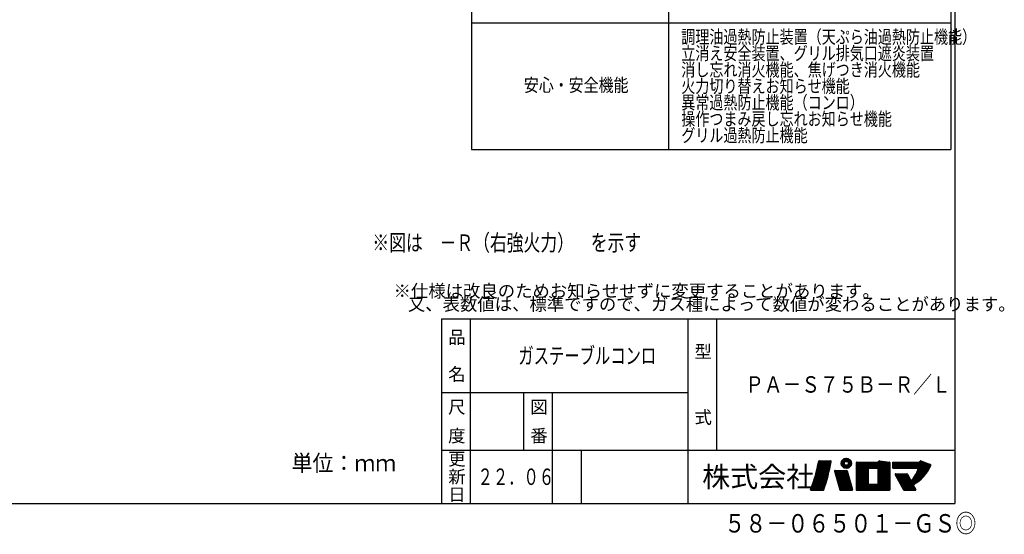
# Model space of a CAD drawing. Extents: x 15 to 422, y 3 to 290.
# Drawn here: x 182 to 422, y 3 to 128 of the extents above; entities that cross this region are included whole.
import ezdxf

# ---------------------------------------------------------------- set-up
doc = ezdxf.new("R2010")
doc.units = 0
doc.header["$LTSCALE"] = 4.883161
doc.layers.add('001', color=7, linetype='CONTINUOUS')
doc.styles.get("Standard").update_dxf_attribs({"font": 'TXT', "bigfont": 'BIGFONT'})

# ---------------------------------------------------------------- blocks, each defined once
blk = doc.blocks.new('JZB-1')
at = {"layer": '001', "color": 3}
for p, q in [((410, 290.085203), (410, 10.085203)), ((285, 55.085203), (410, 55.085203)), ((285, 55.085203), (285, 10.085203)), ((292, 55.085203), (292, 10.085203)), ((345, 55.085203), (345, 10.085203)), ((352, 55.085203), (352, 23.085203)), ((285, 37.085203), (345, 37.085203)), ((305, 37.085203), (305, 23.085203)), ((312, 37.085203), (312, 10.085203)), ((285, 23.085203), (410, 23.085203)), ((319, 23.085203), (319, 10.085203)), ((375.559663, 15.232901), (379.772238, 19.445476)), ((375.698418, 15.654499), (379.83852, 19.794601)), ((375.82922, 16.068144), (379.900965, 20.139889)), ((375.952583, 16.47435), (379.896308, 20.418074)), ((376.068965, 16.873574), (379.672767, 20.477376)), ((376.178776, 17.266228), (379.389924, 20.477376)), ((376.282385, 17.65268), (379.107081, 20.477376)), ((376.380128, 18.033266), (378.824239, 20.477376)), ((376.472307, 18.408287), (378.541396, 20.477376)), ((376.559199, 18.778022), (378.258553, 20.477376)), ((376.641057, 19.142722), (377.97571, 20.477376)), ((376.718112, 19.50262), (377.692868, 20.477376)), ((376.790578, 19.857929), (377.410025, 20.477376)), ((376.858652, 20.208846), (377.127182, 20.477376)), ((377.038845, 20.477376), (379.77364, 20.477376)), ((382.360701, 19.735821), (383.723007, 21.098128)), ((382.367545, 20.025508), (383.433321, 21.091284)), ((382.406121, 19.498398), (383.96043, 21.052708)), ((382.485668, 19.295103), (383.150784, 19.960219)), ((382.506089, 20.446895), (383.011934, 20.95274)), ((382.592065, 19.118657), (383.165709, 19.692301)), ((382.722119, 18.965868), (383.275507, 19.519256)), ((382.874907, 18.835814), (383.448552, 19.409458)), ((383.051353, 18.729417), (383.716469, 19.394533)), ((383.254649, 18.64987), (384.808959, 20.20418)), ((383.492072, 18.60445), (384.854378, 19.966757)), ((383.49861, 20.308045), (384.163726, 20.973161)), ((383.766528, 20.29312), (384.340172, 20.866764)), ((383.781758, 18.611294), (384.847534, 19.67707)), ((383.939572, 20.183322), (384.49296, 20.73671)), ((384.04937, 20.010277), (384.623015, 20.583921)), ((384.064295, 19.742359), (384.729411, 20.407475)), ((384.203145, 18.749839), (384.70899, 19.255683)), ((386.049279, 16.720854), (389.492757, 20.164333)), ((386.049279, 17.003697), (389.209914, 20.164333)), ((386.049279, 17.28654), (388.927072, 20.164333)), ((386.049279, 17.569382), (388.644229, 20.164333)), ((386.049279, 17.852225), (388.361386, 20.164333)), ((386.049279, 18.135068), (388.078543, 20.164333)), ((386.049279, 18.417911), (387.795701, 20.164333)), ((386.049279, 18.700753), (387.512858, 20.164333)), ((386.049279, 18.983596), (387.230015, 20.164333)), ((386.049279, 19.266439), (386.947173, 20.164333)), ((386.049279, 19.549281), (386.66433, 20.164333)), ((386.049279, 19.832124), (386.381487, 20.164333)), ((386.049279, 16.438012), (389.7756, 20.164333)), ((386.049279, 16.155169), (390.058442, 20.164333)), ((386.049279, 15.872326), (390.341285, 20.164333)), ((386.049279, 20.007811), (386.049279, 13.433898)), ((386.2058, 20.164333), (391.277105, 20.164333)), ((389.161628, 18.701833), (390.624128, 20.164333)), ((389.444471, 18.701833), (390.906971, 20.164333)), ((389.727313, 18.701833), (391.189813, 20.164333)), ((390.010156, 18.701833), (391.764672, 20.456349)), ((390.292999, 18.701833), (392.017102, 20.425936)), ((390.575841, 18.701833), (392.269531, 20.395523)), ((390.858684, 18.701833), (392.521961, 20.365109)), ((391.140281, 18.700587), (392.774391, 20.334696)), ((391.276845, 18.554308), (393.02682, 20.304283)), ((391.277105, 20.164333), (391.536323, 20.42355)), ((391.277105, 18.271725), (393.27925, 20.27387)), ((391.277105, 17.988882), (393.531679, 20.243457)), ((391.277105, 17.70604), (393.784109, 20.213043)), ((391.277105, 17.423197), (394.036538, 20.18263)), ((391.277105, 17.140354), (394.186522, 20.049771)), ((391.277105, 16.857511), (394.188409, 19.768816)), ((391.277105, 16.574669), (394.188409, 19.485973)), ((391.277105, 16.291826), (394.188409, 19.20313)), ((391.665723, 20.468271), (394.05061, 20.180935)), ((394.188409, 20.025537), (394.188409, 13.433898)), ((394.877105, 18.857275), (396.184162, 20.164333)), ((394.877105, 19.140118), (395.90132, 20.164333)), ((394.877105, 19.42296), (395.618477, 20.164333)), ((394.877105, 19.705803), (395.335634, 20.164333)), ((394.877105, 19.988646), (395.052791, 20.164333)), ((394.877105, 20.07042), (394.877105, 18.795748)), ((394.971018, 20.164333), (401.357105, 20.164333)), ((395.004505, 18.701833), (396.467005, 20.164333)), ((395.287348, 18.701833), (396.749848, 20.164333)), ((395.57019, 18.701833), (397.03269, 20.164333)), ((395.853033, 18.701833), (397.315533, 20.164333)), ((396.135876, 18.701833), (397.598376, 20.164333)), ((396.418719, 18.701833), (397.881219, 20.164333)), ((396.701561, 18.701833), (398.164061, 20.164333)), ((396.984404, 18.701833), (398.446904, 20.164333)), ((397.267247, 18.701833), (398.729747, 20.164333)), ((397.444666, 13.50524), (403.687602, 19.748176)), ((397.548485, 13.326216), (403.895353, 19.673085)), ((397.550089, 18.701833), (399.012589, 20.164333)), ((397.782487, 13.277376), (404.103105, 19.597994)), ((397.832932, 18.701833), (399.295432, 20.164333)), ((398.06533, 13.277376), (404.218323, 19.430369)), ((398.115775, 18.701833), (399.578275, 20.164333)), ((398.398618, 18.701833), (399.861118, 20.164333)), ((398.68146, 18.701833), (400.14396, 20.164333)), ((398.964303, 18.701833), (400.426803, 20.164333)), ((399.247146, 18.701833), (400.709646, 20.164333)), ((399.529988, 18.701833), (400.992488, 20.164333)), ((399.812831, 18.701833), (401.275331, 20.164333)), ((400.095674, 18.701833), (401.817836, 20.423995)), ((400.135241, 16.478658), (403.47985, 19.823267)), ((400.378517, 18.701833), (402.025588, 20.348904)), ((400.537702, 17.163962), (403.272098, 19.898358)), ((400.661359, 18.701833), (402.23334, 20.273813)), ((400.786798, 17.6959), (403.064347, 19.973449)), ((400.944202, 18.701833), (402.441091, 20.198722)), ((400.962051, 18.153996), (402.856595, 20.04854)), ((401.090911, 18.565699), (402.648843, 20.123631)), ((401.357105, 20.164333), (401.599812, 20.40704)), ((401.763695, 20.443564), (404.115809, 19.593402)), ((374.918123, 13.459991), (379.465543, 18.00741)), ((375.025546, 13.284571), (379.377567, 17.636592)), ((375.089483, 13.914193), (379.548802, 18.373512)), ((375.2559, 14.363453), (379.627547, 18.7351)), ((375.301194, 13.277376), (379.284654, 17.260836)), ((375.412376, 14.802772), (379.701968, 19.092363)), ((375.584037, 13.277376), (379.186563, 16.879902)), ((380.708239, 17.92978), (382.013239, 13.39065)), ((380.729148, 17.857052), (381.001647, 18.12955)), ((380.792308, 17.637368), (381.28449, 18.12955)), ((380.855467, 17.417684), (381.567332, 18.12955)), ((380.858667, 18.12955), (383.659895, 18.12955)), ((380.918626, 17.198001), (381.850175, 18.12955)), ((380.981785, 16.978317), (382.133018, 18.12955)), ((381.044944, 16.758633), (382.41586, 18.12955)), ((381.108103, 16.53895), (382.698703, 18.12955)), ((381.171262, 16.319266), (382.981546, 18.12955)), ((381.234421, 16.099582), (383.264389, 18.12955)), ((381.29758, 15.879899), (383.547231, 18.12955)), ((381.360739, 15.660215), (383.77719, 18.076666)), ((381.423898, 15.440531), (383.852598, 17.869232)), ((381.487057, 15.220848), (383.915758, 17.649548)), ((381.550216, 15.001164), (383.978917, 17.429864)), ((381.613375, 14.78148), (384.042076, 17.210181)), ((381.676534, 14.561797), (384.105235, 16.990497)), ((383.810323, 18.016276), (385.115323, 13.477146)), ((386.049279, 15.589483), (388.960583, 18.500788)), ((386.049279, 15.306641), (388.960583, 18.217945)), ((386.049279, 15.023798), (388.960583, 17.935102)), ((386.049279, 14.740955), (388.960583, 17.65226)), ((386.049279, 14.458113), (388.960583, 17.369417)), ((386.049279, 14.17527), (388.960583, 17.086574)), ((386.049279, 13.892427), (388.960583, 16.803731)), ((388.960583, 18.5453), (388.960583, 14.896409)), ((389.117116, 18.701833), (391.120572, 18.701833)), ((389.959711, 13.277376), (394.188409, 17.506074)), ((390.242554, 13.277376), (394.188409, 17.223231)), ((390.525396, 13.277376), (394.188409, 16.940389)), ((391.27581, 14.876318), (394.188409, 17.788917)), ((391.277105, 16.008983), (394.188409, 18.920288)), ((391.277105, 15.726141), (394.188409, 18.637445)), ((391.277105, 18.5453), (391.277105, 14.896409)), ((391.277105, 15.443298), (394.188409, 18.354602)), ((391.277105, 15.160455), (394.188409, 18.07176)), ((394.971018, 18.701833), (401.127826, 18.701833)), ((395.504643, 17.05271), (397.524752, 13.358797)), ((395.544763, 16.979348), (395.849747, 17.284333)), ((395.641971, 17.284333), (398.353629, 17.284333)), ((395.644757, 16.796501), (396.132589, 17.284333)), ((395.744752, 16.613653), (396.415432, 17.284333)), ((395.844747, 16.430805), (396.698275, 17.284333)), ((395.944742, 16.247957), (396.981118, 17.284333)), ((396.044737, 16.065109), (397.26396, 17.284333)), ((396.144732, 15.882261), (397.546803, 17.284333)), ((396.244727, 15.699414), (397.829646, 17.284333)), ((396.344722, 15.516566), (398.112488, 17.284333)), ((396.444717, 15.333718), (398.390843, 17.279844)), ((396.544712, 15.15087), (398.528359, 17.134518)), ((396.644706, 14.968022), (398.628354, 16.95167)), ((398.348173, 13.277376), (404.007718, 18.936921)), ((398.490956, 17.202912), (399.39999, 15.540678)), ((400.149681, 14.796042), (403.701617, 18.347978)), ((400.916324, 15.279842), (403.217817, 17.581335)), ((375.866879, 13.277376), (379.083032, 16.493529)), ((376.149722, 13.277376), (378.973777, 16.101431)), ((376.432565, 13.277376), (378.858482, 15.703293)), ((376.715407, 13.277376), (378.736802, 15.298771)), ((376.99825, 13.277376), (378.608355, 14.88748)), ((377.281093, 13.277376), (378.472715, 14.468998)), ((381.739693, 14.342113), (384.168394, 16.770813)), ((381.802852, 14.122429), (384.231553, 16.55113)), ((381.866011, 13.902746), (384.294712, 16.331446)), ((381.92917, 13.683062), (384.357871, 16.111762)), ((381.99233, 13.463378), (384.42103, 15.892079)), ((382.101881, 13.290087), (384.484189, 15.672395)), ((382.372013, 13.277376), (384.547348, 15.452711)), ((382.654855, 13.277376), (384.610507, 15.233028)), ((382.937698, 13.277376), (384.673666, 15.013344)), ((383.220541, 13.277376), (384.736825, 14.79366)), ((383.503384, 13.277376), (384.799984, 14.573977)), ((386.049279, 13.609584), (388.960583, 16.520889)), ((386.073227, 13.35069), (388.960583, 16.238046)), ((386.282756, 13.277376), (388.960583, 15.955203)), ((386.565598, 13.277376), (388.960583, 15.672361)), ((386.848441, 13.277376), (388.960583, 15.389518)), ((387.131284, 13.277376), (388.960583, 15.106675)), ((387.414127, 13.277376), (388.972721, 14.835971)), ((387.696969, 13.277376), (389.159469, 14.739876)), ((387.979812, 13.277376), (389.442312, 14.739876)), ((388.262655, 13.277376), (389.725155, 14.739876)), ((388.545497, 13.277376), (390.007997, 14.739876)), ((388.82834, 13.277376), (390.29084, 14.739876)), ((389.111183, 13.277376), (390.573683, 14.739876)), ((389.117116, 14.739876), (391.120572, 14.739876)), ((389.394026, 13.277376), (390.856526, 14.739876)), ((389.676868, 13.277376), (391.140663, 14.741171)), ((390.808239, 13.277376), (394.188409, 16.657546)), ((391.091082, 13.277376), (394.188409, 16.374703)), ((391.373925, 13.277376), (394.188409, 16.091861)), ((391.656767, 13.277376), (394.188409, 15.809018)), ((391.93961, 13.277376), (394.188409, 15.526175)), ((392.222453, 13.277376), (394.188409, 15.243332)), ((392.505296, 13.277376), (394.188409, 14.96049)), ((392.788138, 13.277376), (394.188409, 14.677647)), ((393.070981, 13.277376), (394.188409, 14.394804)), ((396.744701, 14.785175), (398.728349, 16.768822)), ((396.844696, 14.602327), (398.828344, 16.585974)), ((396.944691, 14.419479), (398.928339, 16.403127)), ((397.044686, 14.236631), (399.028334, 16.220279)), ((397.144681, 14.053783), (399.128329, 16.037431)), ((397.244676, 13.870936), (399.228324, 15.854583)), ((397.344671, 13.688088), (399.328318, 15.671735)), ((398.631015, 13.277376), (399.928288, 14.574648)), ((398.913858, 13.277376), (400.028283, 14.391801)), ((399.8858, 14.65234), (400.511065, 13.508999)), ((375.072455, 13.277376), (377.949026, 13.277376)), ((377.563936, 13.277376), (378.32941, 14.04285)), ((377.846778, 13.277376), (378.177908, 13.608506)), ((382.163667, 13.277376), (384.964895, 13.277376)), ((383.786226, 13.277376), (384.863143, 14.354293)), ((384.069069, 13.277376), (384.926302, 14.134609)), ((384.351912, 13.277376), (384.989461, 13.914926)), ((384.634754, 13.277376), (385.05262, 13.695242)), ((384.917597, 13.277376), (385.115772, 13.475551)), ((386.2058, 13.277376), (394.031887, 13.277376)), ((393.353824, 13.277376), (394.188409, 14.111961)), ((393.636666, 13.277376), (394.188409, 13.829119)), ((393.919509, 13.277376), (394.188409, 13.546276)), ((397.662079, 13.277376), (400.373737, 13.277376)), ((399.196701, 13.277376), (400.128278, 14.208953)), ((399.479544, 13.277376), (400.228273, 14.026105)), ((399.762386, 13.277376), (400.328267, 13.843257)), ((400.045229, 13.277376), (400.428262, 13.660409)), ((400.328072, 13.277376), (400.524963, 13.474268)), ((15, 10.085203), (410, 10.085203))]:
    blk.add_line(p, q, dxfattribs=at)
for radius in [1.252174, 0.469565]:
    blk.add_circle((383.60754, 19.851289), radius, dxfattribs=at)
for centre, radius, start, end in [((339.947292, 27.187171), 37.565217, 338.61715, 349.512241), ((377.038845, 20.320854), 0.156522, 90, 169.512241), ((339.947292, 27.187171), 40.570435, 340.104216, 350.218005), ((379.77364, 20.320854), 0.156522, 350.218005, 90), ((386.2058, 20.007811), 0.156522, 90, 180), ((391.647, 20.312873), 0.156522, 83.130008, 135), ((394.031887, 20.025537), 0.156522, 0, 83.130008), ((394.971018, 20.07042), 0.093913, 90, 180), ((395.526881, 22.970778), 9.391304, 297.654851, 337.563253), ((401.71049, 20.296362), 0.156522, 70.127824, 135), ((404.062604, 19.446201), 0.156522, 337.563253, 70.127824), ((380.858667, 17.973028), 0.156522, 90, 196.039943), ((383.659895, 17.973028), 0.156522, 16.039943, 90), ((389.117116, 18.5453), 0.156533, 90, 180), ((391.120572, 18.5453), 0.156533, 0, 90), ((394.97102, 18.795748), 0.093915, 180, 270), ((395.641971, 17.127811), 0.156522, 90, 208.673146), ((398.353629, 17.127811), 0.156522, 28.673146, 90), ((393.939738, 20.577944), 7.42889, 317.307426, 345.371976), ((389.117116, 14.896409), 0.156533, 180, 270), ((391.120572, 14.896409), 0.156533, 270, 0), ((375.072455, 13.433898), 0.156522, 158.61715, 270), ((377.949026, 13.433898), 0.156522, 270, 340.104216), ((382.163667, 13.433898), 0.156522, 196.039943, 270), ((384.964895, 13.433898), 0.156522, 270, 16.039943), ((386.2058, 13.433898), 0.156522, 180, 270), ((394.031887, 13.433898), 0.156522, 270, 0), ((397.662079, 13.433898), 0.156522, 208.673146, 270), ((400.373737, 13.433898), 0.156522, 270, 28.673146)]:
    blk.add_arc(centre, radius, start, end, dxfattribs=at)
for s, height, p in [('※仕様は改良のためお知らせせずに変更することがあります。', 3.1, (273.338009, 60.329338)), ('又、表数値は、標準ですので、ガス種によって数値が変わることがあります。', 3.1, (276.829615, 57.09637)), ('品', 3.1, (286.64, 49.035203)), ('型', 3.1, (346.64, 45.535203)), ('名', 3.1, (286.64, 40.035203)), ('尺', 3.1, (286.64, 32.035203)), ('図', 3.1, (306.64, 32.035203)), ('式', 3.1, (346.64, 29.535203)), ('度', 3.1, (286.64, 25.035203)), ('番', 3.1, (306.64, 25.035203)), ('更', 3.1, (286.64, 19.368536)), ('株式会社', 5, (348.5, 14.085203)), ('新', 3.1, (286.64, 15.035203)), ('日', 3.1, (286.64, 10.70187))]:
    blk.add_text(s, height=height, dxfattribs=at).set_placement(p)
at = {"layer": '001', "color": 3, "width": 0.933333}
blk.add_text('単位：ｍｍ', height=4, dxfattribs=at).set_placement((248.514153, 17.928174))

msp = doc.modelspace()

# ---------------------------------------------------------------- linework, layer by layer
at = {"layer": '001', "color": 3}
for p, q in [((292.281919, 223.640806), (292.281919, 96.324652)), ((340.281919, 223.640806), (340.281919, 96.324652)), ((409.081919, 223.640806), (409.081919, 96.324652)), ((292.281919, 127.238195), (409.081919, 127.238195)), ((292.281919, 96.324652), (409.081919, 96.324652))]:
    msp.add_line(p, q, dxfattribs=at)

# ---------------------------------------------------------------- block references
at = {"layer": '001', "color": 0, "linetype": 'BYBLOCK'}
msp.add_blockref('JZB-1', (0, 0), dxfattribs=at)

# ---------------------------------------------------------------- texts
at = {"layer": '001', "color": 134}
for s, width, p in [('調理油過熱防止装置（天ぷら油過熱防止機能）', 0.783333, (343.416295, 122.209946)), ('立消え安全装置、グリル排気口遮炎装置', 0.783333, (343.416295, 118.209946)), ('消し忘れ消火機能、焦げつき消火機能', 0.783333, (343.416295, 114.209946)), ('安心・安全機能', 0.833333, (305.081919, 110.464359)), ('火力切り替えお知らせ機能', 0.783333, (343.416295, 110.209946)), ('異常過熱防止機能（コンロ）', 0.783333, (343.416295, 106.209946)), ('操作つまみ戻し忘れお知らせ機能', 0.783333, (343.416295, 102.209946)), ('グリル過熱防止機能', 0.783333, (343.416295, 98.209946))]:
    msp.add_text(s, height=3.2, dxfattribs=dict(at, width=width)).set_placement(p)
at = {"layer": '001'}
for s, height, width, p in [('※図は\u3000－Ｒ（右強火力）\u3000を示す', 4, 0.75, (268.165199, 71.656429)), ('ガステーブルコンロ', 4, 0.683333, (303.74, 44.085203)), ('ＰＡ－Ｓ７５Ｂ－Ｒ／Ｌ', 4, 0.833333, (359, 37.085203)), ('２２．０６', 4, 0.683333, (293.8, 14.585203)), ('５８－０６５０１－ＧＳ◎', 4.5, 0.833333, (353.894036, 2.983134))]:
    msp.add_text(s, height=height, dxfattribs=dict(at, width=width)).set_placement(p)

doc.saveas('drawing.dxf')
